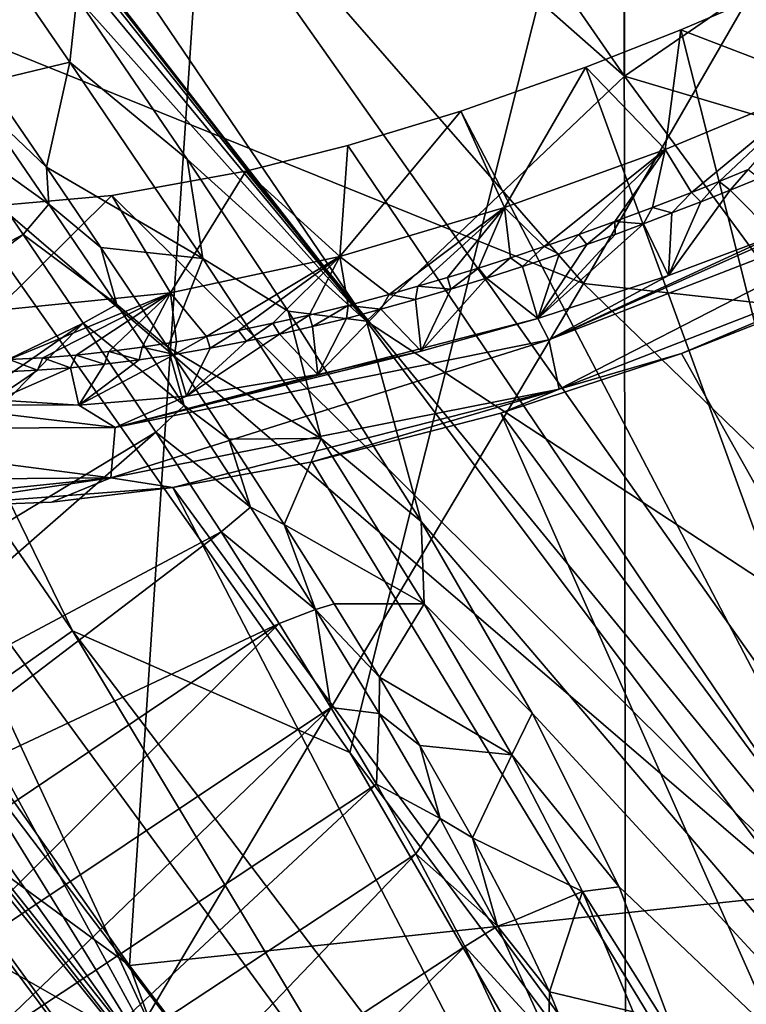
# Model space of a CAD drawing. Units: millimetres. Extents: x -236 to 227, y -456 to 294.
# Drawn here: x -109 to -102, y -376 to -366 of the extents above; entities that cross this region are included whole.
import ezdxf

# ---------------------------------------------------------------- set-up
doc = ezdxf.new("R2010")
doc.units = ezdxf.units.MM
doc.header["$LTSCALE"] = 65.185185
for name, color, linetype in [('1005', 7, 'CONTINUOUS'), ('1026', 7, 'CONTINUOUS'), ('1137', 7, 'CONTINUOUS'), ('1141', 7, 'CONTINUOUS'), ('137', 7, 'CONTINUOUS'), ('1584', 7, 'CONTINUOUS'), ('1587', 7, 'CONTINUOUS'), ('1593', 7, 'CONTINUOUS'), ('1596', 7, 'CONTINUOUS'), ('1603', 7, 'CONTINUOUS'), ('1606', 7, 'CONTINUOUS'), ('1612', 7, 'CONTINUOUS'), ('1633', 7, 'CONTINUOUS'), ('1686', 7, 'CONTINUOUS'), ('526', 7, 'CONTINUOUS'), ('900', 7, 'CONTINUOUS'), ('963', 7, 'CONTINUOUS'), ('976', 7, 'CONTINUOUS'), ('994', 7, 'CONTINUOUS'), ('996', 7, 'CONTINUOUS')]:
    doc.layers.add(name, color=color, linetype=linetype)

msp = doc.modelspace()

# ---------------------------------------------------------------- linework, layer by layer
at = {"layer": '1005', "linetype": 'Continuous'}
for points in [[(-112.075, -373.35, 374.818), (-113.474, -370.051, 375.003), (-105.195, -381.486, 375.032), (-112.075, -373.35, 374.818)], [(-113.025, -370.395, 375.115), (-107.318, -377.688, 375.616), (-113.474, -370.051, 375.003), (-113.025, -370.395, 375.115)], [(-113.474, -370.051, 375.003), (-107.318, -377.688, 375.616), (-105.195, -381.486, 375.032), (-113.474, -370.051, 375.003)], [(-112.118, -370.942, 375.616), (-107.318, -377.688, 375.616), (-113.025, -370.395, 375.115), (-112.118, -370.942, 375.616)], [(-107.642, -379.509, 374.818), (-112.075, -373.35, 374.818), (-105.195, -381.486, 375.032), (-107.642, -379.509, 374.818)]]:
    msp.add_3dface(points, dxfattribs=at)
at = {"layer": '1026', "linetype": 'Continuous'}
for points in [[(-100.246, -367.928, 380.643), (-99.277, -367.755, 381.214), (-103.755, -369.496, 380.436), (-100.246, -367.928, 380.643)], [(-99.277, -367.755, 381.214), (-103.651, -370, 380.63), (-103.755, -369.496, 380.436), (-99.277, -367.755, 381.214)], [(-99.071, -368.223, 381.416), (-103.651, -370, 380.63), (-99.277, -367.755, 381.214), (-99.071, -368.223, 381.416)], [(-101.431, -368.422, 380.473), (-100.246, -367.928, 380.643), (-103.755, -369.496, 380.436), (-101.431, -368.422, 380.473)], [(-99.071, -368.223, 381.416), (-102.393, -369.634, 380.934), (-103.651, -370, 380.63), (-99.071, -368.223, 381.416)], [(-100.76, -368.993, 381.235), (-102.393, -369.634, 380.934), (-99.071, -368.223, 381.416), (-100.76, -368.993, 381.235)], [(-102.529, -368.834, 380.255), (-101.431, -368.422, 380.473), (-103.755, -369.496, 380.436), (-102.529, -368.834, 380.255)], [(-103.868, -369.276, 379.914), (-102.529, -368.834, 380.255), (-103.755, -369.496, 380.436), (-103.868, -369.276, 379.914)], [(-105.067, -369.61, 379.543), (-103.868, -369.276, 379.914), (-108.21, -370.394, 378.765), (-105.067, -369.61, 379.543)], [(-103.868, -369.276, 379.914), (-103.755, -369.496, 380.436), (-108.21, -370.394, 378.765), (-103.868, -369.276, 379.914)], [(-103.651, -370, 380.63), (-108.253, -370.913, 378.941), (-103.755, -369.496, 380.436), (-103.651, -370, 380.63)], [(-103.755, -369.496, 380.436), (-108.253, -370.913, 378.941), (-108.21, -370.394, 378.765), (-103.755, -369.496, 380.436)], [(-106.13, -369.851, 379.162), (-105.067, -369.61, 379.543), (-108.21, -370.394, 378.765), (-106.13, -369.851, 379.162)], [(-102.393, -369.634, 380.934), (-104.25, -370.249, 380.452), (-103.651, -370, 380.63), (-102.393, -369.634, 380.934)], [(-107.478, -370.073, 378.592), (-106.13, -369.851, 379.162), (-108.21, -370.394, 378.765), (-107.478, -370.073, 378.592)], [(-108.21, -370.394, 378.765), (-112.116, -370.413, 375.76), (-111.828, -369.959, 375.64), (-108.21, -370.394, 378.765)], [(-109.533, -370.161, 377.341), (-108.583, -370.165, 378.006), (-111.828, -369.959, 375.64), (-109.533, -370.161, 377.341)], [(-108.583, -370.165, 378.006), (-108.21, -370.394, 378.765), (-111.828, -369.959, 375.64), (-108.583, -370.165, 378.006)], [(-103.651, -370, 380.63), (-107.616, -371.012, 379.215), (-108.253, -370.913, 378.941), (-103.651, -370, 380.63)], [(-106.187, -370.748, 379.804), (-107.616, -371.012, 379.215), (-103.651, -370, 380.63), (-106.187, -370.748, 379.804)], [(-104.25, -370.249, 380.452), (-106.187, -370.748, 379.804), (-103.651, -370, 380.63), (-104.25, -370.249, 380.452)], [(-108.583, -370.165, 378.006), (-107.478, -370.073, 378.592), (-108.21, -370.394, 378.765), (-108.583, -370.165, 378.006)], [(-108.253, -370.913, 378.941), (-112.118, -370.942, 375.616), (-112.116, -370.413, 375.76), (-108.253, -370.913, 378.941)], [(-108.253, -370.913, 378.941), (-112.116, -370.413, 375.76), (-108.21, -370.394, 378.765), (-108.253, -370.913, 378.941)], [(-110.861, -371.182, 377.015), (-112.118, -370.942, 375.616), (-108.253, -370.913, 378.941), (-110.861, -371.182, 377.015)], [(-110.318, -371.216, 377.521), (-110.861, -371.182, 377.015), (-108.253, -370.913, 378.941), (-110.318, -371.216, 377.521)], [(-108.863, -371.163, 378.571), (-110.318, -371.216, 377.521), (-108.253, -370.913, 378.941), (-108.863, -371.163, 378.571)], [(-107.616, -371.012, 379.215), (-108.863, -371.163, 378.571), (-108.253, -370.913, 378.941), (-107.616, -371.012, 379.215)]]:
    msp.add_3dface(points, dxfattribs=at)
at = {"layer": '1137', "linetype": 'Continuous'}
for points in [[(-101.711, -367.747, 372.123), (-101.896, -367.957, 373.548), (-102.006, -367.867, 372.123), (-101.711, -367.747, 372.123)], [(-101.594, -367.833, 373.548), (-101.896, -367.957, 373.548), (-101.711, -367.747, 372.123), (-101.594, -367.833, 373.548)], [(-102.006, -367.867, 372.123), (-102.196, -368.077, 373.548), (-102.293, -367.981, 372.123), (-102.006, -367.867, 372.123)], [(-101.896, -367.957, 373.548), (-102.196, -368.077, 373.548), (-102.006, -367.867, 372.123), (-101.896, -367.957, 373.548)], [(-102.293, -367.981, 372.123), (-102.492, -368.192, 373.548), (-102.693, -368.136, 372.123), (-102.293, -367.981, 372.123)], [(-102.196, -368.077, 373.548), (-102.492, -368.192, 373.548), (-102.293, -367.981, 372.123), (-102.196, -368.077, 373.548)], [(-102.693, -368.136, 372.123), (-102.786, -368.304, 373.548), (-103.079, -368.279, 372.123), (-102.693, -368.136, 372.123)], [(-102.492, -368.192, 373.548), (-102.786, -368.304, 373.548), (-102.693, -368.136, 372.123), (-102.492, -368.192, 373.548)], [(-103.079, -368.279, 372.123), (-103.365, -368.515, 373.548), (-103.45, -368.413, 372.123), (-103.079, -368.279, 372.123)], [(-103.077, -368.412, 373.548), (-103.365, -368.515, 373.548), (-103.079, -368.279, 372.123), (-103.077, -368.412, 373.548)], [(-102.786, -368.304, 373.548), (-103.077, -368.412, 373.548), (-103.079, -368.279, 372.123), (-102.786, -368.304, 373.548)], [(-103.45, -368.413, 372.123), (-103.651, -368.615, 373.548), (-103.806, -368.536, 372.123), (-103.45, -368.413, 372.123)], [(-103.365, -368.515, 373.548), (-103.651, -368.615, 373.548), (-103.45, -368.413, 372.123), (-103.365, -368.515, 373.548)], [(-103.806, -368.536, 372.123), (-104.027, -368.742, 373.548), (-104.149, -368.651, 372.123), (-103.806, -368.536, 372.123)], [(-103.651, -368.615, 373.548), (-104.027, -368.742, 373.548), (-103.806, -368.536, 372.123), (-103.651, -368.615, 373.548)], [(-104.149, -368.651, 372.123), (-104.398, -368.862, 373.548), (-104.479, -368.757, 372.123), (-104.149, -368.651, 372.123)], [(-104.027, -368.742, 373.548), (-104.398, -368.862, 373.548), (-104.149, -368.651, 372.123), (-104.027, -368.742, 373.548)], [(-104.479, -368.757, 372.123), (-104.764, -368.975, 373.548), (-104.796, -368.854, 372.123), (-104.479, -368.757, 372.123)], [(-104.398, -368.862, 373.548), (-104.764, -368.975, 373.548), (-104.479, -368.757, 372.123), (-104.398, -368.862, 373.548)], [(-104.796, -368.854, 372.123), (-104.764, -368.975, 373.548), (-105.101, -368.945, 372.123), (-104.796, -368.854, 372.123)], [(-105.101, -368.945, 372.123), (-105.126, -369.081, 373.548), (-105.396, -369.028, 372.123), (-105.101, -368.945, 372.123)], [(-104.764, -368.975, 373.548), (-105.126, -369.081, 373.548), (-105.101, -368.945, 372.123), (-104.764, -368.975, 373.548)], [(-105.396, -369.028, 372.123), (-105.483, -369.181, 373.548), (-105.818, -369.141, 372.123), (-105.396, -369.028, 372.123)], [(-105.126, -369.081, 373.548), (-105.483, -369.181, 373.548), (-105.396, -369.028, 372.123), (-105.126, -369.081, 373.548)], [(-105.818, -369.141, 372.123), (-106.182, -369.359, 373.548), (-106.217, -369.24, 372.123), (-105.818, -369.141, 372.123)], [(-105.835, -369.274, 373.548), (-106.182, -369.359, 373.548), (-105.818, -369.141, 372.123), (-105.835, -369.274, 373.548)], [(-105.483, -369.181, 373.548), (-105.835, -369.274, 373.548), (-105.818, -369.141, 372.123), (-105.483, -369.181, 373.548)], [(-106.217, -369.24, 372.123), (-106.523, -369.438, 373.548), (-106.592, -369.325, 372.123), (-106.217, -369.24, 372.123)], [(-106.182, -369.359, 373.548), (-106.523, -369.438, 373.548), (-106.217, -369.24, 372.123), (-106.182, -369.359, 373.548)], [(-106.943, -369.399, 372.123), (-107.235, -369.582, 373.548), (-107.271, -369.462, 372.123), (-106.943, -369.399, 372.123)], [(-106.861, -369.51, 373.548), (-107.235, -369.582, 373.548), (-106.943, -369.399, 372.123), (-106.861, -369.51, 373.548)], [(-106.592, -369.325, 372.123), (-106.861, -369.51, 373.548), (-106.943, -369.399, 372.123), (-106.592, -369.325, 372.123)], [(-106.523, -369.438, 373.548), (-106.861, -369.51, 373.548), (-106.592, -369.325, 372.123), (-106.523, -369.438, 373.548)], [(-107.58, -369.516, 372.123), (-107.602, -369.646, 373.548), (-107.932, -369.57, 372.123), (-107.58, -369.516, 372.123)], [(-107.235, -369.582, 373.548), (-107.602, -369.646, 373.548), (-107.271, -369.462, 372.123), (-107.235, -369.582, 373.548)], [(-107.271, -369.462, 372.123), (-107.602, -369.646, 373.548), (-107.58, -369.516, 372.123), (-107.271, -369.462, 372.123)], [(-108.274, -369.614, 372.123), (-108.318, -369.745, 373.548), (-108.612, -369.651, 372.123), (-108.274, -369.614, 372.123)], [(-107.964, -369.7, 373.548), (-108.318, -369.745, 373.548), (-108.274, -369.614, 372.123), (-107.964, -369.7, 373.548)], [(-107.932, -369.57, 372.123), (-107.964, -369.7, 373.548), (-108.274, -369.614, 372.123), (-107.932, -369.57, 372.123)], [(-107.602, -369.646, 373.548), (-107.964, -369.7, 373.548), (-107.932, -369.57, 372.123), (-107.602, -369.646, 373.548)], [(-109.009, -369.807, 373.548), (-109.345, -369.824, 373.548), (-109.297, -369.697, 372.123), (-109.009, -369.807, 373.548)], [(-108.953, -369.678, 372.123), (-109.009, -369.807, 373.548), (-109.297, -369.697, 372.123), (-108.953, -369.678, 372.123)], [(-108.667, -369.781, 373.548), (-109.009, -369.807, 373.548), (-108.953, -369.678, 372.123), (-108.667, -369.781, 373.548)], [(-108.612, -369.651, 372.123), (-108.667, -369.781, 373.548), (-108.953, -369.678, 372.123), (-108.612, -369.651, 372.123)], [(-108.318, -369.745, 373.548), (-108.667, -369.781, 373.548), (-108.612, -369.651, 372.123), (-108.318, -369.745, 373.548)]]:
    msp.add_3dface(points, dxfattribs=at)
at = {"layer": '1141', "linetype": 'Continuous'}
for points in [[(-102.4, -366.31, 370.509), (-101.353, -365.862, 370.509), (-100.947, -366.868, 371.027), (-102.4, -366.31, 370.509)], [(-103.378, -366.695, 370.509), (-102.4, -366.31, 370.509), (-102.562, -367.541, 371.027), (-103.378, -366.695, 370.509)], [(-102.562, -367.541, 371.027), (-102.4, -366.31, 370.509), (-100.947, -366.868, 371.027), (-102.562, -367.541, 371.027)], [(-104.66, -367.146, 370.509), (-103.378, -366.695, 370.509), (-104.213, -368.137, 371.027), (-104.66, -367.146, 370.509)], [(-104.213, -368.137, 371.027), (-103.378, -366.695, 370.509), (-102.562, -367.541, 371.027), (-104.213, -368.137, 371.027)], [(-102.293, -367.981, 372.123), (-102.562, -367.541, 371.027), (-100.947, -366.868, 371.027), (-102.293, -367.981, 372.123)], [(-102.006, -367.867, 372.123), (-102.293, -367.981, 372.123), (-100.947, -366.868, 371.027), (-102.006, -367.867, 372.123)], [(-101.711, -367.747, 372.123), (-102.006, -367.867, 372.123), (-100.947, -366.868, 371.027), (-101.711, -367.747, 372.123)], [(-105.821, -367.498, 370.509), (-104.66, -367.146, 370.509), (-105.904, -368.638, 371.027), (-105.821, -367.498, 370.509)], [(-105.904, -368.638, 371.027), (-104.66, -367.146, 370.509), (-104.213, -368.137, 371.027), (-105.904, -368.638, 371.027)], [(-106.868, -367.761, 370.51), (-105.821, -367.498, 370.509), (-105.904, -368.638, 371.027), (-106.868, -367.761, 370.51)], [(-103.806, -368.536, 372.123), (-104.213, -368.137, 371.027), (-102.562, -367.541, 371.027), (-103.806, -368.536, 372.123)], [(-103.45, -368.413, 372.123), (-103.806, -368.536, 372.123), (-102.562, -367.541, 371.027), (-103.45, -368.413, 372.123)], [(-103.079, -368.279, 372.123), (-103.45, -368.413, 372.123), (-102.562, -367.541, 371.027), (-103.079, -368.279, 372.123)], [(-102.693, -368.136, 372.123), (-103.079, -368.279, 372.123), (-102.562, -367.541, 371.027), (-102.693, -368.136, 372.123)], [(-102.293, -367.981, 372.123), (-102.693, -368.136, 372.123), (-102.562, -367.541, 371.027), (-102.293, -367.981, 372.123)], [(-108.243, -368.012, 370.51), (-106.868, -367.761, 370.51), (-107.643, -369.011, 371.027), (-108.243, -368.012, 370.51)], [(-107.643, -369.011, 371.027), (-106.868, -367.761, 370.51), (-105.904, -368.638, 371.027), (-107.643, -369.011, 371.027)], [(-109.408, -368.116, 370.51), (-108.243, -368.012, 370.51), (-109.44, -369.194, 371.027), (-109.408, -368.116, 370.51)], [(-109.44, -369.194, 371.027), (-108.243, -368.012, 370.51), (-107.643, -369.011, 371.027), (-109.44, -369.194, 371.027)], [(-105.396, -369.028, 372.123), (-105.904, -368.638, 371.027), (-104.213, -368.137, 371.027), (-105.396, -369.028, 372.123)], [(-105.101, -368.945, 372.123), (-105.396, -369.028, 372.123), (-104.213, -368.137, 371.027), (-105.101, -368.945, 372.123)], [(-104.796, -368.854, 372.123), (-105.101, -368.945, 372.123), (-104.213, -368.137, 371.027), (-104.796, -368.854, 372.123)], [(-104.479, -368.757, 372.123), (-104.796, -368.854, 372.123), (-104.213, -368.137, 371.027), (-104.479, -368.757, 372.123)], [(-104.149, -368.651, 372.123), (-104.479, -368.757, 372.123), (-104.213, -368.137, 371.027), (-104.149, -368.651, 372.123)], [(-103.806, -368.536, 372.123), (-104.149, -368.651, 372.123), (-104.213, -368.137, 371.027), (-103.806, -368.536, 372.123)], [(-107.271, -369.462, 372.123), (-107.643, -369.011, 371.027), (-105.904, -368.638, 371.027), (-107.271, -369.462, 372.123)], [(-106.943, -369.399, 372.123), (-107.271, -369.462, 372.123), (-105.904, -368.638, 371.027), (-106.943, -369.399, 372.123)], [(-106.592, -369.325, 372.123), (-106.943, -369.399, 372.123), (-105.904, -368.638, 371.027), (-106.592, -369.325, 372.123)], [(-106.217, -369.24, 372.123), (-106.592, -369.325, 372.123), (-105.904, -368.638, 371.027), (-106.217, -369.24, 372.123)], [(-105.818, -369.141, 372.123), (-106.217, -369.24, 372.123), (-105.904, -368.638, 371.027), (-105.818, -369.141, 372.123)], [(-105.396, -369.028, 372.123), (-105.818, -369.141, 372.123), (-105.904, -368.638, 371.027), (-105.396, -369.028, 372.123)], [(-109.297, -369.697, 372.123), (-109.44, -369.194, 371.027), (-107.643, -369.011, 371.027), (-109.297, -369.697, 372.123)], [(-108.953, -369.678, 372.123), (-109.297, -369.697, 372.123), (-107.643, -369.011, 371.027), (-108.953, -369.678, 372.123)], [(-108.612, -369.651, 372.123), (-108.953, -369.678, 372.123), (-107.643, -369.011, 371.027), (-108.612, -369.651, 372.123)], [(-108.274, -369.614, 372.123), (-108.612, -369.651, 372.123), (-107.643, -369.011, 371.027), (-108.274, -369.614, 372.123)], [(-107.932, -369.57, 372.123), (-108.274, -369.614, 372.123), (-107.643, -369.011, 371.027), (-107.932, -369.57, 372.123)], [(-107.58, -369.516, 372.123), (-107.932, -369.57, 372.123), (-107.643, -369.011, 371.027), (-107.58, -369.516, 372.123)], [(-107.271, -369.462, 372.123), (-107.58, -369.516, 372.123), (-107.643, -369.011, 371.027), (-107.271, -369.462, 372.123)]]:
    msp.add_3dface(points, dxfattribs=at)
at = {"layer": '137', "linetype": 'Continuous'}
for points in [[(-102.4, -366.31, 370.509), (-99.885, -376.286, 370.509), (-101.353, -365.862, 370.509), (-102.4, -366.31, 370.509)], [(-103.378, -366.695, 370.509), (-99.885, -376.286, 370.509), (-102.4, -366.31, 370.509), (-103.378, -366.695, 370.509)], [(-104.66, -367.146, 370.509), (-99.885, -376.286, 370.509), (-103.378, -366.695, 370.509), (-104.66, -367.146, 370.509)], [(-105.821, -367.498, 370.509), (-99.885, -376.286, 370.509), (-104.66, -367.146, 370.509), (-105.821, -367.498, 370.509)], [(-106.868, -367.761, 370.51), (-99.885, -376.286, 370.509), (-105.821, -367.498, 370.509), (-106.868, -367.761, 370.51)], [(-108.243, -368.012, 370.51), (-99.885, -376.286, 370.509), (-106.868, -367.761, 370.51), (-108.243, -368.012, 370.51)], [(-109.408, -368.116, 370.51), (-99.885, -376.286, 370.509), (-108.243, -368.012, 370.51), (-109.408, -368.116, 370.51)], [(-114.89, -380.419, 370.51), (-99.885, -376.286, 370.509), (-109.408, -368.116, 370.51), (-114.89, -380.419, 370.51)], [(-99.682, -387.366, 370.509), (-99.885, -376.286, 370.509), (-114.89, -380.419, 370.51), (-99.682, -387.366, 370.509)]]:
    msp.add_3dface(points, dxfattribs=at)
at = {"layer": '1584', "linetype": 'Continuous'}
for points in [[(-108.381, -380.483, 395.313), (-106.419, -382.871, 395.751), (-111.739, -372.605, 402.343), (-108.381, -380.483, 395.313)], [(-111.739, -372.605, 402.343), (-106.419, -382.871, 395.751), (-104.287, -382.644, 402.309), (-111.739, -372.605, 402.343)], [(-108.668, -380.127, 395.254), (-108.381, -380.483, 395.313), (-111.739, -372.605, 402.343), (-108.668, -380.127, 395.254)], [(-109.626, -378.909, 395.1), (-108.668, -380.127, 395.254), (-111.739, -372.605, 402.343), (-109.626, -378.909, 395.1)]]:
    msp.add_3dface(points, dxfattribs=at)
at = {"layer": '1587', "linetype": 'Continuous'}
for points in [[(-109.417, -365.565, 399.169), (-108.674, -366.642, 399.163), (-109.518, -366.844, 390.017), (-109.417, -365.565, 399.169)], [(-109.518, -366.844, 390.017), (-108.674, -366.642, 399.163), (-108.916, -367.721, 390.02), (-109.518, -366.844, 390.017)], [(-108.674, -366.642, 399.163), (-107.308, -368.658, 399.125), (-108.916, -367.721, 390.02), (-108.674, -366.642, 399.163)], [(-108.916, -367.721, 390.02), (-107.308, -368.658, 399.125), (-108.356, -368.545, 390.024), (-108.916, -367.721, 390.02)], [(-108.356, -368.545, 390.024), (-107.308, -368.658, 399.125), (-107.668, -369.569, 390.029), (-108.356, -368.545, 390.024)], [(-107.308, -368.658, 399.125), (-106.095, -370.507, 399.056), (-107.668, -369.569, 390.029), (-107.308, -368.658, 399.125)], [(-107.668, -369.569, 390.029), (-106.095, -370.507, 399.056), (-107.043, -370.514, 390.036), (-107.668, -369.569, 390.029)], [(-107.043, -370.514, 390.036), (-106.095, -370.507, 399.056), (-106.475, -371.39, 390.044), (-107.043, -370.514, 390.036)], [(-106.095, -370.507, 399.056), (-105.036, -372.205, 398.946), (-106.475, -371.39, 390.044), (-106.095, -370.507, 399.056)], [(-106.475, -371.39, 390.044), (-105.036, -372.205, 398.946), (-105.961, -372.205, 390.052), (-106.475, -371.39, 390.044)], [(-105.961, -372.205, 390.052), (-105.036, -372.205, 398.946), (-105.496, -372.961, 390.062), (-105.961, -372.205, 390.052)], [(-105.036, -372.205, 398.946), (-104.135, -373.758, 398.789), (-105.496, -372.961, 390.062), (-105.036, -372.205, 398.946)], [(-105.496, -372.961, 390.062), (-104.135, -373.758, 398.789), (-105.08, -373.66, 390.073), (-105.496, -372.961, 390.062)], [(-105.08, -373.66, 390.073), (-104.135, -373.758, 398.789), (-104.542, -374.61, 390.091), (-105.08, -373.66, 390.073)], [(-104.135, -373.758, 398.789), (-103.411, -375.16, 398.565), (-104.542, -374.61, 390.091), (-104.135, -373.758, 398.789)], [(-104.542, -374.61, 390.091), (-103.411, -375.16, 398.565), (-104.099, -375.453, 390.112), (-104.542, -374.61, 390.091)], [(-104.099, -375.453, 390.112), (-103.411, -375.16, 398.565), (-103.751, -376.19, 390.135), (-104.099, -375.453, 390.112)], [(-103.411, -375.16, 398.565), (-102.89, -376.398, 398.242), (-103.751, -376.19, 390.135), (-103.411, -375.16, 398.565)], [(-103.751, -376.19, 390.135), (-102.89, -376.398, 398.242), (-103.494, -376.815, 390.158), (-103.751, -376.19, 390.135)]]:
    msp.add_3dface(points, dxfattribs=at)
at = {"layer": '1593', "linetype": 'Continuous'}
for points in [[(-102.983, -352.019, 402.34), (-102.979, -366.787, 401.415), (-107.541, -360.187, 401.464), (-102.983, -352.019, 402.34)], [(-102.983, -352.019, 402.34), (-88.008, -356.498, 403.163), (-102.979, -366.787, 401.415), (-102.983, -352.019, 402.34)], [(-88.008, -356.498, 403.163), (-88.008, -371.236, 402.231), (-102.979, -366.787, 401.415), (-88.008, -356.498, 403.163)], [(-102.979, -366.787, 401.415), (-88.008, -371.236, 402.231), (-96.92, -375.014, 401.351), (-102.979, -366.787, 401.415)]]:
    msp.add_3dface(points, dxfattribs=at)
at = {"layer": '1596', "linetype": 'Continuous'}
for points in [[(-117.101, -360.154, 405.475), (-109.981, -373.42, 404.16), (-108.649, -372.485, 405.419), (-117.101, -360.154, 405.475)], [(-117.101, -360.154, 405.475), (-108.649, -372.485, 405.419), (-113.094, -363.362, 405.902), (-117.101, -360.154, 405.475)], [(-113.094, -363.362, 405.902), (-108.649, -372.485, 405.419), (-105.8, -373.732, 405.848), (-113.094, -363.362, 405.902)], [(-109.981, -373.42, 404.16), (-100.901, -385.396, 404.113), (-108.649, -372.485, 405.419), (-109.981, -373.42, 404.16)], [(-108.649, -372.485, 405.419), (-100.901, -385.396, 404.113), (-99.61, -384.394, 405.364), (-108.649, -372.485, 405.419)], [(-108.649, -372.485, 405.419), (-99.61, -384.394, 405.364), (-105.8, -373.732, 405.848), (-108.649, -372.485, 405.419)], [(-111.739, -372.605, 402.343), (-104.287, -382.644, 402.309), (-109.981, -373.42, 404.16), (-111.739, -372.605, 402.343)], [(-109.981, -373.42, 404.16), (-104.287, -382.644, 402.309), (-100.901, -385.396, 404.113), (-109.981, -373.42, 404.16)], [(-105.8, -373.732, 405.848), (-99.61, -384.394, 405.364), (-102.969, -377.523, 405.828), (-105.8, -373.732, 405.848)]]:
    msp.add_3dface(points, dxfattribs=at)
at = {"layer": '1603', "linetype": 'Continuous'}
for points in [[(-109.155, -368.412, 389.565), (-114.036, -370.98, 390.445), (-109.825, -367.434, 389.561), (-109.155, -368.412, 389.565)], [(-113.5, -371.725, 390.445), (-114.036, -370.98, 390.445), (-109.155, -368.412, 389.565), (-113.5, -371.725, 390.445)], [(-108.538, -369.323, 389.569), (-113.5, -371.725, 390.445), (-109.155, -368.412, 389.565), (-108.538, -369.323, 389.569)], [(-112.994, -372.422, 390.444), (-113.5, -371.725, 390.445), (-108.538, -369.323, 389.569), (-112.994, -372.422, 390.444)], [(-112.4, -373.232, 390.442), (-112.994, -372.422, 390.444), (-108.538, -369.323, 389.569), (-112.4, -373.232, 390.442)], [(-107.791, -370.444, 389.576), (-112.4, -373.232, 390.442), (-108.538, -369.323, 389.569), (-107.791, -370.444, 389.576)], [(-111.843, -373.979, 390.439), (-112.4, -373.232, 390.442), (-107.791, -370.444, 389.576), (-111.843, -373.979, 390.439)], [(-107.123, -371.468, 389.585), (-111.843, -373.979, 390.439), (-107.791, -370.444, 389.576), (-107.123, -371.468, 389.585)], [(-111.32, -374.669, 390.435), (-111.843, -373.979, 390.439), (-107.123, -371.468, 389.585), (-111.32, -374.669, 390.435)], [(-106.526, -372.407, 389.594), (-111.32, -374.669, 390.435), (-107.123, -371.468, 389.585), (-106.526, -372.407, 389.594)], [(-110.827, -375.308, 390.43), (-111.32, -374.669, 390.435), (-106.526, -372.407, 389.594), (-110.827, -375.308, 390.43)], [(-110.212, -376.084, 390.422), (-110.827, -375.308, 390.43), (-106.526, -372.407, 389.594), (-110.212, -376.084, 390.422)], [(-105.995, -373.27, 389.606), (-110.212, -376.084, 390.422), (-106.526, -372.407, 389.594), (-105.995, -373.27, 389.606)], [(-109.642, -376.782, 390.413), (-110.212, -376.084, 390.422), (-105.995, -373.27, 389.606), (-109.642, -376.782, 390.413)], [(-105.527, -374.057, 389.618), (-109.642, -376.782, 390.413), (-105.995, -373.27, 389.606), (-105.527, -374.057, 389.618)], [(-109.113, -377.404, 390.402), (-109.642, -376.782, 390.413), (-105.527, -374.057, 389.618), (-109.113, -377.404, 390.402)], [(-105.121, -374.773, 389.632), (-109.113, -377.404, 390.402), (-105.527, -374.057, 389.618), (-105.121, -374.773, 389.632)], [(-108.393, -378.202, 390.382), (-109.113, -377.404, 390.402), (-105.121, -374.773, 389.632), (-108.393, -378.202, 390.382)], [(-104.618, -375.726, 389.655), (-108.393, -378.202, 390.382), (-105.121, -374.773, 389.632), (-104.618, -375.726, 389.655)], [(-107.757, -378.845, 390.359), (-108.393, -378.202, 390.382), (-104.618, -375.726, 389.655), (-107.757, -378.845, 390.359)], [(-104.24, -376.533, 389.681), (-107.757, -378.845, 390.359), (-104.618, -375.726, 389.655), (-104.24, -376.533, 389.681)]]:
    msp.add_3dface(points, dxfattribs=at)
at = {"layer": '1606', "linetype": 'Continuous'}
for points in [[(-109.518, -366.844, 390.017), (-108.916, -367.721, 390.02), (-109.595, -367.075, 389.661), (-109.518, -366.844, 390.017)], [(-109.825, -367.434, 389.561), (-109.595, -367.075, 389.661), (-108.891, -368.102, 389.665), (-109.825, -367.434, 389.561)], [(-109.595, -367.075, 389.661), (-108.916, -367.721, 390.02), (-108.891, -368.102, 389.665), (-109.595, -367.075, 389.661)], [(-109.155, -368.412, 389.565), (-109.825, -367.434, 389.561), (-108.891, -368.102, 389.665), (-109.155, -368.412, 389.565)], [(-108.916, -367.721, 390.02), (-108.356, -368.545, 390.024), (-108.891, -368.102, 389.665), (-108.916, -367.721, 390.02)], [(-109.155, -368.412, 389.565), (-108.891, -368.102, 389.665), (-108.193, -369.133, 389.67), (-109.155, -368.412, 389.565)], [(-108.891, -368.102, 389.665), (-108.356, -368.545, 390.024), (-108.193, -369.133, 389.67), (-108.891, -368.102, 389.665)], [(-108.538, -369.323, 389.569), (-109.155, -368.412, 389.565), (-108.193, -369.133, 389.67), (-108.538, -369.323, 389.569)], [(-108.356, -368.545, 390.024), (-107.668, -369.569, 390.029), (-108.193, -369.133, 389.67), (-108.356, -368.545, 390.024)], [(-108.538, -369.323, 389.569), (-108.193, -369.133, 389.67), (-107.501, -370.17, 389.677), (-108.538, -369.323, 389.569)], [(-108.193, -369.133, 389.67), (-107.668, -369.569, 390.029), (-107.501, -370.17, 389.677), (-108.193, -369.133, 389.67)], [(-107.791, -370.444, 389.576), (-108.538, -369.323, 389.569), (-107.501, -370.17, 389.677), (-107.791, -370.444, 389.576)], [(-107.668, -369.569, 390.029), (-107.043, -370.514, 390.036), (-107.501, -370.17, 389.677), (-107.668, -369.569, 390.029)], [(-107.791, -370.444, 389.576), (-107.501, -370.17, 389.677), (-106.819, -371.213, 389.685), (-107.791, -370.444, 389.576)], [(-107.501, -370.17, 389.677), (-107.043, -370.514, 390.036), (-106.819, -371.213, 389.685), (-107.501, -370.17, 389.677)], [(-107.123, -371.468, 389.585), (-107.791, -370.444, 389.576), (-106.819, -371.213, 389.685), (-107.123, -371.468, 389.585)], [(-107.043, -370.514, 390.036), (-106.475, -371.39, 390.044), (-106.819, -371.213, 389.685), (-107.043, -370.514, 390.036)], [(-107.123, -371.468, 389.585), (-106.819, -371.213, 389.685), (-106.151, -372.266, 389.696), (-107.123, -371.468, 389.585)], [(-106.819, -371.213, 389.685), (-106.475, -371.39, 390.044), (-106.151, -372.266, 389.696), (-106.819, -371.213, 389.685)], [(-106.475, -371.39, 390.044), (-105.961, -372.205, 390.052), (-106.151, -372.266, 389.696), (-106.475, -371.39, 390.044)], [(-106.526, -372.407, 389.594), (-107.123, -371.468, 389.585), (-106.151, -372.266, 389.696), (-106.526, -372.407, 389.594)], [(-105.961, -372.205, 390.052), (-105.496, -372.961, 390.062), (-106.151, -372.266, 389.696), (-105.961, -372.205, 390.052)], [(-105.995, -373.27, 389.606), (-106.526, -372.407, 389.594), (-106.151, -372.266, 389.696), (-105.995, -373.27, 389.606)], [(-106.151, -372.266, 389.696), (-105.496, -372.961, 390.062), (-105.5, -373.331, 389.71), (-106.151, -372.266, 389.696)], [(-105.995, -373.27, 389.606), (-106.151, -372.266, 389.696), (-105.5, -373.331, 389.71), (-105.995, -373.27, 389.606)], [(-105.496, -372.961, 390.062), (-105.08, -373.66, 390.073), (-105.5, -373.331, 389.71), (-105.496, -372.961, 390.062)], [(-105.527, -374.057, 389.618), (-105.995, -373.27, 389.606), (-105.5, -373.331, 389.71), (-105.527, -374.057, 389.618)], [(-105.527, -374.057, 389.618), (-105.5, -373.331, 389.71), (-104.872, -374.412, 389.729), (-105.527, -374.057, 389.618)], [(-105.5, -373.331, 389.71), (-105.08, -373.66, 390.073), (-104.872, -374.412, 389.729), (-105.5, -373.331, 389.71)], [(-105.08, -373.66, 390.073), (-104.542, -374.61, 390.091), (-104.872, -374.412, 389.729), (-105.08, -373.66, 390.073)], [(-105.121, -374.773, 389.632), (-105.527, -374.057, 389.618), (-104.872, -374.412, 389.729), (-105.121, -374.773, 389.632)], [(-105.121, -374.773, 389.632), (-104.872, -374.412, 389.729), (-104.283, -375.518, 389.756), (-105.121, -374.773, 389.632)], [(-104.872, -374.412, 389.729), (-104.542, -374.61, 390.091), (-104.283, -375.518, 389.756), (-104.872, -374.412, 389.729)], [(-104.542, -374.61, 390.091), (-104.099, -375.453, 390.112), (-104.283, -375.518, 389.756), (-104.542, -374.61, 390.091)], [(-104.618, -375.726, 389.655), (-105.121, -374.773, 389.632), (-104.283, -375.518, 389.756), (-104.618, -375.726, 389.655)], [(-104.099, -375.453, 390.112), (-103.751, -376.19, 390.135), (-104.283, -375.518, 389.756), (-104.099, -375.453, 390.112)], [(-104.618, -375.726, 389.655), (-104.283, -375.518, 389.756), (-103.759, -376.664, 389.794), (-104.618, -375.726, 389.655)], [(-104.283, -375.518, 389.756), (-103.751, -376.19, 390.135), (-103.759, -376.664, 389.794), (-104.283, -375.518, 389.756)], [(-104.24, -376.533, 389.681), (-104.618, -375.726, 389.655), (-103.759, -376.664, 389.794), (-104.24, -376.533, 389.681)], [(-103.751, -376.19, 390.135), (-103.494, -376.815, 390.158), (-103.759, -376.664, 389.794), (-103.751, -376.19, 390.135)]]:
    msp.add_3dface(points, dxfattribs=at)
at = {"layer": '1612', "linetype": 'Continuous'}
for points in [[(-107.541, -360.187, 401.464), (-102.979, -366.787, 401.415), (-113.791, -357.264, 400.301), (-107.541, -360.187, 401.464)], [(-102.979, -366.787, 401.415), (-105.63, -369.303, 400.225), (-113.791, -357.264, 400.301), (-102.979, -366.787, 401.415)], [(-113.791, -357.264, 400.301), (-105.63, -369.303, 400.225), (-113.373, -359.332, 399.773), (-113.791, -357.264, 400.301)], [(-113.373, -359.332, 399.773), (-105.63, -369.303, 400.225), (-112.269, -360.816, 399.843), (-113.373, -359.332, 399.773)], [(-112.269, -360.816, 399.843), (-105.63, -369.303, 400.225), (-111.096, -362.433, 399.889), (-112.269, -360.816, 399.843)], [(-111.096, -362.433, 399.889), (-105.63, -369.303, 400.225), (-109.848, -364.19, 399.913), (-111.096, -362.433, 399.889)], [(-109.848, -364.19, 399.913), (-105.63, -369.303, 400.225), (-108.605, -365.974, 399.913), (-109.848, -364.19, 399.913)], [(-108.605, -365.974, 399.913), (-105.63, -369.303, 400.225), (-107.47, -367.64, 399.889), (-108.605, -365.974, 399.913)], [(-102.979, -366.787, 401.415), (-96.92, -375.014, 401.351), (-105.63, -369.303, 400.225), (-102.979, -366.787, 401.415)], [(-107.47, -367.64, 399.889), (-105.63, -369.303, 400.225), (-106.435, -369.199, 399.843), (-107.47, -367.64, 399.889)], [(-106.435, -369.199, 399.843), (-105.63, -369.303, 400.225), (-105.068, -371.36, 399.725), (-106.435, -369.199, 399.843)], [(-96.92, -375.014, 401.351), (-96.905, -380.939, 400.149), (-105.63, -369.303, 400.225), (-96.92, -375.014, 401.351)], [(-105.63, -369.303, 400.225), (-96.905, -380.939, 400.149), (-105.068, -371.36, 399.725), (-105.63, -369.303, 400.225)], [(-105.068, -371.36, 399.725), (-96.905, -380.939, 400.149), (-103.928, -373.328, 399.535), (-105.068, -371.36, 399.725)], [(-103.928, -373.328, 399.535), (-96.905, -380.939, 400.149), (-103.035, -375.112, 399.244), (-103.928, -373.328, 399.535)], [(-103.035, -375.112, 399.244), (-96.905, -380.939, 400.149), (-102.434, -376.713, 398.791), (-103.035, -375.112, 399.244)]]:
    msp.add_3dface(points, dxfattribs=at)
at = {"layer": '1633', "linetype": 'Continuous'}
for points in [[(-108.674, -366.642, 399.163), (-109.417, -365.565, 399.169), (-108.605, -365.974, 399.913), (-108.674, -366.642, 399.163)], [(-108.674, -366.642, 399.163), (-108.605, -365.974, 399.913), (-107.47, -367.64, 399.889), (-108.674, -366.642, 399.163)], [(-107.308, -368.658, 399.125), (-108.674, -366.642, 399.163), (-107.47, -367.64, 399.889), (-107.308, -368.658, 399.125)], [(-107.308, -368.658, 399.125), (-107.47, -367.64, 399.889), (-106.435, -369.199, 399.843), (-107.308, -368.658, 399.125)], [(-106.095, -370.507, 399.056), (-107.308, -368.658, 399.125), (-106.435, -369.199, 399.843), (-106.095, -370.507, 399.056)], [(-106.095, -370.507, 399.056), (-106.435, -369.199, 399.843), (-105.068, -371.36, 399.725), (-106.095, -370.507, 399.056)], [(-105.036, -372.205, 398.946), (-106.095, -370.507, 399.056), (-105.068, -371.36, 399.725), (-105.036, -372.205, 398.946)], [(-105.036, -372.205, 398.946), (-105.068, -371.36, 399.725), (-103.928, -373.328, 399.535), (-105.036, -372.205, 398.946)], [(-104.135, -373.758, 398.789), (-105.036, -372.205, 398.946), (-103.928, -373.328, 399.535), (-104.135, -373.758, 398.789)], [(-104.135, -373.758, 398.789), (-103.928, -373.328, 399.535), (-103.035, -375.112, 399.244), (-104.135, -373.758, 398.789)], [(-103.411, -375.16, 398.565), (-104.135, -373.758, 398.789), (-103.035, -375.112, 399.244), (-103.411, -375.16, 398.565)], [(-103.411, -375.16, 398.565), (-103.035, -375.112, 399.244), (-102.434, -376.713, 398.791), (-103.411, -375.16, 398.565)], [(-102.89, -376.398, 398.242), (-103.411, -375.16, 398.565), (-102.434, -376.713, 398.791), (-102.89, -376.398, 398.242)]]:
    msp.add_3dface(points, dxfattribs=at)
at = {"layer": '1686', "linetype": 'Continuous'}
for points in [[(-88.011, -366.531, 407.634), (-88.01, -352.033, 408.538), (-102.987, -362.533, 406.791), (-88.011, -366.531, 407.634)], [(-113.094, -363.362, 405.902), (-105.8, -373.732, 405.848), (-102.987, -362.533, 406.791), (-113.094, -363.362, 405.902)], [(-105.8, -373.732, 405.848), (-102.969, -377.523, 405.828), (-102.987, -362.533, 406.791), (-105.8, -373.732, 405.848)], [(-102.969, -377.523, 405.828), (-88.011, -366.531, 407.634), (-102.987, -362.533, 406.791), (-102.969, -377.523, 405.828)], [(-102.969, -377.523, 405.828), (-88.011, -381.029, 406.695), (-88.011, -366.531, 407.634), (-102.969, -377.523, 405.828)]]:
    msp.add_3dface(points, dxfattribs=at)
at = {"layer": '526', "linetype": 'Continuous'}
for points in [[(-103.399, -368.916, 290.608), (-119.315, -362.48, 305.33), (-114.589, -356.09, 290.781), (-103.399, -368.916, 290.608)], [(-103.399, -368.916, 290.608), (-114.589, -356.09, 290.781), (-98.433, -360.315, 277.211), (-103.399, -368.916, 290.608)], [(-86.556, -370.776, 277.126), (-103.399, -368.916, 290.608), (-98.433, -360.315, 277.211), (-86.556, -370.776, 277.126)], [(-119.315, -362.48, 305.33), (-108.027, -376.694, 305.199), (-123.069, -368.091, 319.321), (-119.315, -362.48, 305.33)], [(-108.027, -376.694, 305.199), (-119.315, -362.48, 305.33), (-103.399, -368.916, 290.608), (-108.027, -376.694, 305.199)], [(-123.069, -368.091, 319.321), (-108.027, -376.694, 305.199), (-118.516, -374.665, 319.4), (-123.069, -368.091, 319.321)], [(-91.168, -380.78, 290.446), (-108.027, -376.694, 305.199), (-103.399, -368.916, 290.608), (-91.168, -380.78, 290.446)], [(-91.168, -380.78, 290.446), (-103.399, -368.916, 290.608), (-86.556, -370.776, 277.126), (-91.168, -380.78, 290.446)], [(-118.516, -374.665, 319.4), (-108.027, -376.694, 305.199), (-113.441, -381.495, 319.483), (-118.516, -374.665, 319.4)]]:
    msp.add_3dface(points, dxfattribs=at)
at = {"layer": '900', "linetype": 'Continuous'}
for points in [[(-112.075, -373.35, 374.818), (-107.642, -379.509, 374.818), (-116.352, -375.284, 374.818), (-112.075, -373.35, 374.818)], [(-107.642, -379.509, 374.818), (-106.986, -380.395, 374.818), (-116.352, -375.284, 374.818), (-107.642, -379.509, 374.818)], [(-116.352, -375.284, 374.818), (-106.986, -380.395, 374.818), (-110.185, -383.826, 374.818), (-116.352, -375.284, 374.818)]]:
    msp.add_3dface(points, dxfattribs=at)
at = {"layer": '963', "linetype": 'Continuous'}
for points in [[(-107.319, -364.743, 389.113), (-114.165, -354.144, 389.135), (-114.344, -367.021, 389.925), (-107.319, -364.743, 389.113)], [(-100.035, -375.068, 389.092), (-94.239, -356.776, 386.787), (-107.319, -364.743, 389.113), (-100.035, -375.068, 389.092)], [(-108.064, -375.921, 389.914), (-107.319, -364.743, 389.113), (-114.344, -367.021, 389.925), (-108.064, -375.921, 389.914)], [(-100.035, -375.068, 389.092), (-107.319, -364.743, 389.113), (-108.064, -375.921, 389.914), (-100.035, -375.068, 389.092)], [(-101.63, -384.428, 389.903), (-100.035, -375.068, 389.092), (-108.064, -375.921, 389.914), (-101.63, -384.428, 389.903)]]:
    msp.add_3dface(points, dxfattribs=at)
at = {"layer": '976', "linetype": 'Continuous'}
for points in [[(-108.064, -375.921, 389.914), (-114.344, -367.021, 389.925), (-113.828, -371.687, 389.625), (-108.064, -375.921, 389.914)], [(-115.35, -372.744, 388.353), (-106.909, -384.278, 388.354), (-113.828, -371.687, 389.625), (-115.35, -372.744, 388.353)], [(-108.064, -375.921, 389.914), (-113.828, -371.687, 389.625), (-105.431, -383.151, 389.619), (-108.064, -375.921, 389.914)], [(-113.828, -371.687, 389.625), (-106.909, -384.278, 388.354), (-105.431, -383.151, 389.619), (-113.828, -371.687, 389.625)], [(-115.35, -372.744, 388.353), (-112.234, -378.945, 386.413), (-106.909, -384.278, 388.354), (-115.35, -372.744, 388.353)], [(-101.63, -384.428, 389.903), (-108.064, -375.921, 389.914), (-105.431, -383.151, 389.619), (-101.63, -384.428, 389.903)]]:
    msp.add_3dface(points, dxfattribs=at)
at = {"layer": '994', "linetype": 'Continuous'}
for points in [[(-95.064, -382.675, 380.513), (-102.393, -369.634, 380.934), (-100.76, -368.993, 381.235), (-95.064, -382.675, 380.513)], [(-95.064, -382.675, 380.513), (-104.25, -370.249, 380.452), (-102.393, -369.634, 380.934), (-95.064, -382.675, 380.513)], [(-98.218, -383.849, 379.222), (-106.187, -370.748, 379.804), (-104.25, -370.249, 380.452), (-98.218, -383.849, 379.222)], [(-95.064, -382.675, 380.513), (-98.218, -383.849, 379.222), (-104.25, -370.249, 380.452), (-95.064, -382.675, 380.513)], [(-98.218, -383.849, 379.222), (-107.616, -371.012, 379.215), (-106.187, -370.748, 379.804), (-98.218, -383.849, 379.222)], [(-107.318, -377.688, 375.616), (-112.118, -370.942, 375.616), (-110.861, -371.182, 377.015), (-107.318, -377.688, 375.616)], [(-100.698, -384.365, 377.453), (-110.318, -371.216, 377.521), (-107.616, -371.012, 379.215), (-100.698, -384.365, 377.453)], [(-110.318, -371.216, 377.521), (-108.863, -371.163, 378.571), (-107.616, -371.012, 379.215), (-110.318, -371.216, 377.521)], [(-98.218, -383.849, 379.222), (-100.698, -384.365, 377.453), (-107.616, -371.012, 379.215), (-98.218, -383.849, 379.222)], [(-110.318, -371.216, 377.521), (-107.318, -377.688, 375.616), (-110.861, -371.182, 377.015), (-110.318, -371.216, 377.521)], [(-100.698, -384.365, 377.453), (-107.318, -377.688, 375.616), (-110.318, -371.216, 377.521), (-100.698, -384.365, 377.453)]]:
    msp.add_3dface(points, dxfattribs=at)
at = {"layer": '996', "linetype": 'Continuous'}
for points in [[(-101.896, -367.957, 373.548), (-101.594, -367.833, 373.548), (-101.431, -368.422, 380.473), (-101.896, -367.957, 373.548)], [(-102.196, -368.077, 373.548), (-101.896, -367.957, 373.548), (-102.529, -368.834, 380.255), (-102.196, -368.077, 373.548)], [(-102.529, -368.834, 380.255), (-101.896, -367.957, 373.548), (-101.431, -368.422, 380.473), (-102.529, -368.834, 380.255)], [(-102.492, -368.192, 373.548), (-102.196, -368.077, 373.548), (-102.529, -368.834, 380.255), (-102.492, -368.192, 373.548)], [(-102.786, -368.304, 373.548), (-102.492, -368.192, 373.548), (-102.529, -368.834, 380.255), (-102.786, -368.304, 373.548)], [(-103.077, -368.412, 373.548), (-102.786, -368.304, 373.548), (-103.868, -369.276, 379.914), (-103.077, -368.412, 373.548)], [(-103.868, -369.276, 379.914), (-102.786, -368.304, 373.548), (-102.529, -368.834, 380.255), (-103.868, -369.276, 379.914)], [(-103.365, -368.515, 373.548), (-103.077, -368.412, 373.548), (-103.868, -369.276, 379.914), (-103.365, -368.515, 373.548)], [(-103.651, -368.615, 373.548), (-103.365, -368.515, 373.548), (-103.868, -369.276, 379.914), (-103.651, -368.615, 373.548)], [(-104.027, -368.742, 373.548), (-103.651, -368.615, 373.548), (-103.868, -369.276, 379.914), (-104.027, -368.742, 373.548)], [(-104.398, -368.862, 373.548), (-104.027, -368.742, 373.548), (-103.868, -369.276, 379.914), (-104.398, -368.862, 373.548)], [(-104.764, -368.975, 373.548), (-104.398, -368.862, 373.548), (-105.067, -369.61, 379.543), (-104.764, -368.975, 373.548)], [(-105.067, -369.61, 379.543), (-104.398, -368.862, 373.548), (-103.868, -369.276, 379.914), (-105.067, -369.61, 379.543)], [(-105.126, -369.081, 373.548), (-104.764, -368.975, 373.548), (-105.067, -369.61, 379.543), (-105.126, -369.081, 373.548)], [(-105.483, -369.181, 373.548), (-105.126, -369.081, 373.548), (-105.067, -369.61, 379.543), (-105.483, -369.181, 373.548)], [(-105.835, -369.274, 373.548), (-105.483, -369.181, 373.548), (-106.13, -369.851, 379.162), (-105.835, -369.274, 373.548)], [(-106.13, -369.851, 379.162), (-105.483, -369.181, 373.548), (-105.067, -369.61, 379.543), (-106.13, -369.851, 379.162)], [(-106.182, -369.359, 373.548), (-105.835, -369.274, 373.548), (-106.13, -369.851, 379.162), (-106.182, -369.359, 373.548)], [(-106.523, -369.438, 373.548), (-106.182, -369.359, 373.548), (-106.13, -369.851, 379.162), (-106.523, -369.438, 373.548)], [(-106.861, -369.51, 373.548), (-106.523, -369.438, 373.548), (-107.478, -370.073, 378.592), (-106.861, -369.51, 373.548)], [(-107.478, -370.073, 378.592), (-106.523, -369.438, 373.548), (-106.13, -369.851, 379.162), (-107.478, -370.073, 378.592)], [(-107.235, -369.582, 373.548), (-106.861, -369.51, 373.548), (-107.478, -370.073, 378.592), (-107.235, -369.582, 373.548)], [(-107.602, -369.646, 373.548), (-107.235, -369.582, 373.548), (-107.478, -370.073, 378.592), (-107.602, -369.646, 373.548)], [(-107.964, -369.7, 373.548), (-107.602, -369.646, 373.548), (-108.583, -370.165, 378.006), (-107.964, -369.7, 373.548)], [(-108.583, -370.165, 378.006), (-107.602, -369.646, 373.548), (-107.478, -370.073, 378.592), (-108.583, -370.165, 378.006)], [(-108.318, -369.745, 373.548), (-107.964, -369.7, 373.548), (-108.583, -370.165, 378.006), (-108.318, -369.745, 373.548)], [(-109.009, -369.807, 373.548), (-108.667, -369.781, 373.548), (-109.533, -370.161, 377.341), (-109.009, -369.807, 373.548)], [(-109.533, -370.161, 377.341), (-108.667, -369.781, 373.548), (-108.583, -370.165, 378.006), (-109.533, -370.161, 377.341)], [(-109.345, -369.824, 373.548), (-109.009, -369.807, 373.548), (-109.533, -370.161, 377.341), (-109.345, -369.824, 373.548)], [(-108.667, -369.781, 373.548), (-108.318, -369.745, 373.548), (-108.583, -370.165, 378.006), (-108.667, -369.781, 373.548)]]:
    msp.add_3dface(points, dxfattribs=at)

doc.saveas('drawing.dxf')
